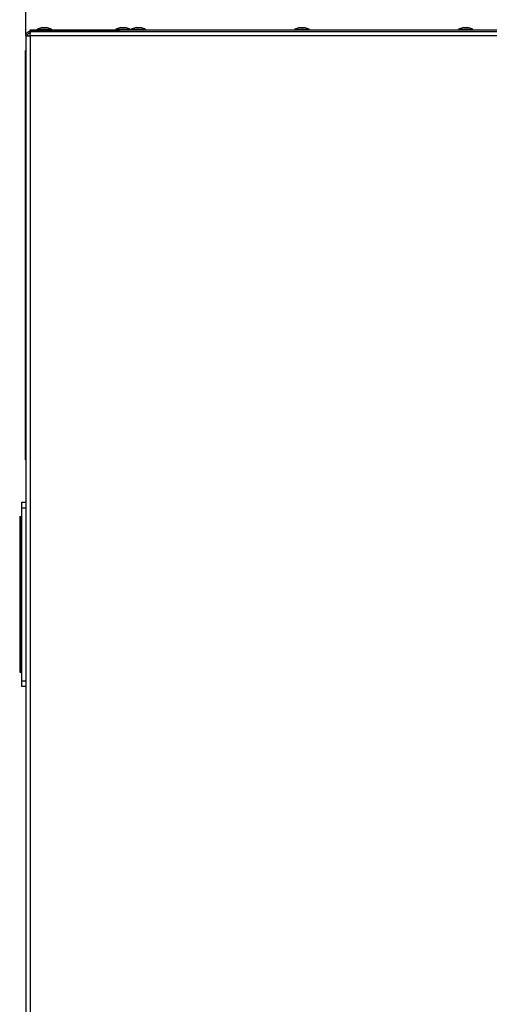
# Model space of a CAD drawing. Units: millimetres. Extents: x 75 to 8835, y 75 to 6225.
# Drawn here: x 3575 to 3805, y 5084 to 5565 of the extents above; entities that cross this region are included whole.
import ezdxf

# ---------------------------------------------------------------- set-up
doc = ezdxf.new("R2010")
doc.units = ezdxf.units.MM
doc.header["$LTSCALE"] = 15
doc.header["$PDSIZE"] = -1
doc.layers.add('WYMIAR', color=8, linetype='Continuous')
doc.styles.add('SLDTEXTSTYLE1', font='TXT', dxfattribs={"width": 0.605})
doc.dimstyles.new('SLDDIMSTYLE1', dxfattribs={"dimtxt": 46.229736, "dimasz": 49.53, "dimexe": 0, "dimexo": 0.0625, "dimgap": 11.557434, "dimtad": 1, "dimrnd": 1e-09, "dimzin": 12, "dimdsep": 46, "dimtxsty": 'SLDTEXTSTYLE1', "dimsah": 1, "dimcen": 0.09, "dimadec": 0, "dimazin": 3, "dimtfac": 1, "dimtofl": 0, "dimtmove": 0, "dimatfit": 3, "dimfxl": 0, "dimfrac": 2, "dimtolj": 1, "dimtzin": 12, "dimarcsym": 0})

# ---------------------------------------------------------------- blocks, each defined once
blk = doc.blocks.new('_D_12')
at = {"layer": 'Defpoints', "color": 0}
for p in [(3578.11, 5615.51), (3578.11, 5557.43), (3833.11, 5557.43)]:
    blk.add_point(p, dxfattribs=at)
at = {"layer": 'WYMIAR', "color": 0, "lineweight": -2}
for p, q in [((3578.11, 5557.49), (3578.11, 5615.51)), ((3783.58, 5615.51), (3627.64, 5615.51)), ((3833.11, 5557.49), (3833.11, 5615.51))]:
    blk.add_line(p, q, dxfattribs=at)
at = {"layer": 'WYMIAR', "color": 0}
for points in [[(3627.64, 5623.76), (3627.64, 5607.25), (3578.11, 5615.51)], [(3783.58, 5607.25), (3783.58, 5623.76), (3833.11, 5615.51)]]:
    blk.add_solid(points, dxfattribs=at)
at = {"layer": 'WYMIAR', "color": 0, "insert": (3705.61, 5673.29), "char_height": 46.23, "attachment_point": 2, "style": 'SLDTEXTSTYLE1'}
blk.add_mtext('\\A1;255', dxfattribs=at)

msp = doc.modelspace()

# ---------------------------------------------------------------- linework, layer by layer
at = {"lineweight": 25}
for p, q in [((3586.085, 5561.477), (3583.612, 5560.577)), ((3586.085, 5561.477), (3588.139, 5561.477)), ((3590.612, 5560.577), (3588.139, 5561.477)), ((3624.585, 5561.477), (3622.112, 5560.577)), ((3624.585, 5561.477), (3626.639, 5561.477)), ((3629.112, 5560.577), (3626.639, 5561.477)), ((3632.085, 5561.477), (3629.612, 5560.577)), ((3632.085, 5561.477), (3634.139, 5561.477)), ((3636.612, 5560.577), (3634.139, 5561.477)), ((3712.085, 5561.477), (3709.612, 5560.577)), ((3712.085, 5561.477), (3714.139, 5561.477)), ((3716.612, 5560.577), (3714.139, 5561.477)), ((3792.085, 5561.477), (3789.612, 5560.577)), ((3792.085, 5561.477), (3794.139, 5561.477)), ((3796.612, 5560.577), (3794.139, 5561.477)), ((3578.112, 5557.427), (3578.112, 4516.527)), ((3578.112, 5557.427), (3580.162, 5557.427)), ((3580.162, 5559.477), (3580.162, 5560.277)), ((3580.162, 5560.277), (3831.062, 5560.277)), ((3580.162, 5559.477), (3580.162, 5558.677)), ((3580.162, 5559.477), (3623.912, 5559.477)), ((3580.312, 5558.677), (3580.162, 5558.677)), ((3580.162, 5557.427), (3580.162, 4516.527)), ((3831.062, 5557.427), (3580.162, 5557.427)), ((3623.912, 5559.477), (3580.516, 5559.477)), ((3583.612, 5560.577), (3583.612, 5560.277)), ((3583.612, 5560.577), (3590.612, 5560.577)), ((3590.612, 5560.277), (3590.612, 5560.577)), ((3622.112, 5560.577), (3622.112, 5560.277)), ((3622.112, 5560.577), (3629.112, 5560.577)), ((3623.912, 5559.447), (3623.912, 5559.477)), ((3623.912, 5559.477), (3830.912, 5559.477)), ((3629.112, 5560.277), (3629.112, 5560.577)), ((3629.612, 5560.577), (3629.612, 5560.277)), ((3629.612, 5560.577), (3636.612, 5560.577)), ((3636.612, 5560.277), (3636.612, 5560.577)), ((3709.612, 5560.577), (3709.612, 5560.277)), ((3709.612, 5560.577), (3716.612, 5560.577)), ((3716.612, 5560.277), (3716.612, 5560.577)), ((3789.612, 5560.577), (3789.612, 5560.277)), ((3789.612, 5560.577), (3796.612, 5560.577)), ((3796.612, 5560.277), (3796.612, 5560.577)), ((3577.912, 5550.277), (3578.112, 5550.277)), ((3577.912, 5350.277), (3577.912, 5550.277)), ((3577.912, 5350.277), (3578.112, 5350.277)), ((3576.112, 5329.477), (3578.112, 5329.477)), ((3576.112, 5326.708), (3576.112, 5329.477)), ((3576.112, 5326.708), (3578.112, 5326.708)), ((3576.112, 5242.247), (3576.112, 5326.708)), ((3575.112, 5322.477), (3575.112, 5246.477)), ((3575.112, 5322.477), (3576.011, 5322.477)), ((3576.011, 5246.477), (3576.011, 5322.477)), ((3576.011, 5322.477), (3576.112, 5322.477)), ((3575.112, 5246.477), (3576.011, 5246.477)), ((3576.011, 5246.477), (3576.112, 5246.477)), ((3576.112, 5242.247), (3578.112, 5242.247)), ((3576.112, 5239.477), (3576.112, 5242.247)), ((3578.112, 5239.477), (3576.112, 5239.477))]:
    msp.add_line(p, q, dxfattribs=at)
for points in [[(3580.162, 5559.477), (3579.894, 5559.447), (3579.356, 5559.385), (3578.679, 5558.911), (3578.205, 5558.233), (3578.143, 5557.696), (3578.112, 5557.427)], [(3580.162, 5558.677), (3579.998, 5558.659), (3579.671, 5558.621), (3579.258, 5558.332), (3578.969, 5557.919), (3578.931, 5557.591), (3578.912, 5557.427)], [(3580.162, 5557.427), (3580.192, 5557.696), (3580.251, 5558.233), (3580.339, 5558.911), (3580.427, 5559.385), (3580.486, 5559.447), (3580.516, 5559.477)]]:
    msp.add_open_spline(points, degree=3, dxfattribs=at)

# ---------------------------------------------------------------- dimensions: what is measured, and where the dimension line sits
at = {"layer": 'WYMIAR'}
dim = msp.add_linear_dim(base=(3578.112, 5615.506), p1=(3833.112, 5557.427), p2=(3578.112, 5557.427), dimstyle='SLDDIMSTYLE1', dxfattribs=at)
dim.commit()
dim.dimension.update_dxf_attribs({"geometry": '_D_12', "text_midpoint": (3705.612, 5615.506), "dimtype": 160})

doc.saveas('drawing.dxf')
